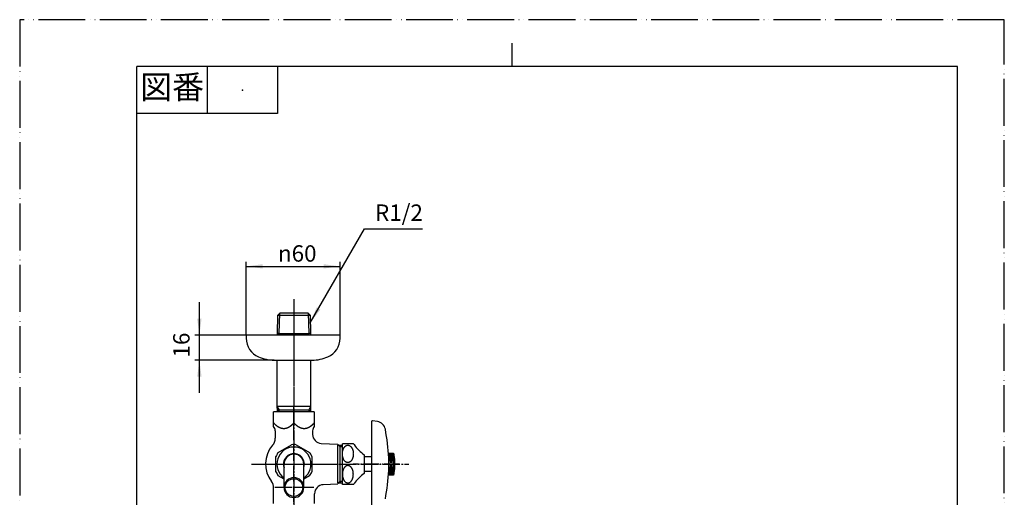
# Model space of a CAD drawing. Units: millimetres. Extents: x 0 to 630, y 0 to 891.
# Drawn here: x 0 to 630, y 585 to 891 of the extents above; entities that cross this region are included whole.
import ezdxf

# ---------------------------------------------------------------- set-up
doc = ezdxf.new("R2010")
doc.units = ezdxf.units.MM
doc.linetypes.add('DASH_CENTER', pattern=[14, 11, -1, 1, -1])
doc.linetypes.add('PHANTOM', pattern=[13, 10, -1, 0, -1, 0, -1])
doc.layers.add('1', color=7, linetype='Continuous')
doc.styles.add('CONVERTER_11', font='MS Mincho.ttf', dxfattribs={"width": 0.89})
doc.styles.add('CONVERTER_12', font='txt.shx', dxfattribs={"width": 0.9})
doc.dimstyles.new('ME10_DIM_14', dxfattribs={"dimtxt": 10.5, "dimasz": 10.5, "dimexe": 3, "dimexo": 0, "dimgap": 3, "dimtad": 1, "dimdsep": 46, "dimtxsty": 'CONVERTER_12', "dimsah": 1, "dimcen": 0.09, "dimclrd": 2, "dimclre": 2, "dimclrt": 7, "dimadec": 0, "dimazin": 0, "dimtfac": 1, "dimtdec": 4, "dimtix": 1, "dimtmove": 0, "dimatfit": 3, "dimfxl": 1, "dimtolj": 1, "dimtzin": 0, "dimarcsym": 0})
doc.dimstyles.new('ME10_DIM_21', dxfattribs={"dimtxt": 10.5, "dimasz": 10.5, "dimexe": 3, "dimexo": 0, "dimgap": 3, "dimtad": 1, "dimtih": 1, "dimtoh": 1, "dimdsep": 46, "dimtxsty": 'CONVERTER_12', "dimsah": 1, "dimcen": 0.09, "dimclrd": 2, "dimclre": 2, "dimclrt": 7, "dimadec": 0, "dimazin": 0, "dimtfac": 1, "dimtdec": 4, "dimtix": 1, "dimtmove": 0, "dimatfit": 3, "dimfxl": 1, "dimtolj": 1, "dimtzin": 0, "dimarcsym": 0})
doc.dimstyles.get("Standard").update_dxf_attribs({"dimtxt": 0.18, "dimasz": 0.18, "dimexe": 0.18, "dimexo": 0.0625, "dimgap": 0.09, "dimtad": 0, "dimtih": 1, "dimtoh": 1, "dimdec": 4, "dimzin": 0, "dimdsep": 46, "dimtxsty": 'Standard', "dimcen": 0.09, "dimadec": 0, "dimazin": 0, "dimtfac": 1, "dimtdec": 4, "dimtofl": 0, "dimtmove": 0, "dimatfit": 3, "dimfxl": 1, "dimtolj": 1, "dimtzin": 0, "dimarcsym": 0})

# ---------------------------------------------------------------- blocks, each defined once
blk = doc.blocks.new('開示A4')
at = {"layer": '1', "color": 4, "linetype": 'PHANTOM'}
for p, q in [((0, 297), (0, 0)), ((210, 297), (0, 297)), ((210, 0), (210, 297))]:
    blk.add_line(p, q, dxfattribs=at)
at = {"layer": '1', "color": 2, "linetype": 'Continuous'}
for p, q in [((105, 287), (105, 292)), ((40, 287), (40, 277)), ((55, 287), (55, 277)), ((55, 277), (25, 277))]:
    blk.add_line(p, q, dxfattribs=at)
at = {"layer": '1', "color": 7, "linetype": 'Continuous'}
for p, q in [((105, 287), (25, 287)), ((25, 148.5), (25, 287)), ((200, 287), (105, 287)), ((200, 148.5), (200, 287))]:
    blk.add_line(p, q, dxfattribs=at)
at = {"layer": '1', "color": 4}
blk.add_point((47.5, 282), dxfattribs=at)
at = {"layer": '1', "color": 2, "insert": (32.5, 282), "char_height": 5, "attachment_point": 5, "line_spacing_factor": 0.454545, "style": 'CONVERTER_11'}
blk.add_mtext('図番', dxfattribs=at)
blk = doc.blocks.new('64-7-75', base_point=(606.72, 122.19))
at = {"color": 4, "linetype": 'PHANTOM'}
blk.add_line((175.47, 706.19), (175.47, 643.19), dxfattribs=at)
at = {"color": 7, "linetype": 'Continuous'}
for p, q in [((166.31, 702.02), (184.64, 702.02)), ((166.03, 690.19), (184.91, 690.19)), ((164.58, 643.7), (186.37, 643.7)), ((184.91, 641.19), (166.03, 641.19))]:
    blk.add_line(p, q, dxfattribs=at)
at = {"layer": '1', "color": 7, "linetype": 'Continuous'}
for p, q in [((164.87, 690.19), (165.14, 702.02)), ((165.14, 702.02), (166.37, 703.19)), ((165.14, 702.02), (166.31, 702.02)), ((166.37, 703.19), (166.37, 703.19)), ((167.22, 703.19), (166.37, 703.19)), ((183.72, 703.19), (167.22, 703.19)), ((184.58, 703.19), (183.72, 703.19)), ((184.58, 703.19), (185.8, 702.02)), ((184.58, 703.19), (184.58, 703.19)), ((184.64, 702.02), (185.8, 702.02)), ((185.8, 702.02), (186.08, 690.19)), ((164.84, 689.19), (164.87, 690.19)), ((166.03, 690.19), (164.87, 690.19)), ((186.08, 690.19), (184.91, 690.19)), ((186.08, 690.19), (186.1, 689.19)), ((164.58, 673.19), (164.58, 643.7)), ((186.37, 643.7), (186.37, 673.19)), ((164.58, 643.7), (164.81, 643.29)), ((164.87, 641.19), (164.81, 643.29)), ((186.13, 643.29), (186.08, 641.19)), ((186.13, 643.29), (186.37, 643.7)), ((164.89, 640.19), (164.87, 641.19)), ((164.87, 641.19), (166.03, 641.19)), ((184.91, 641.19), (186.08, 641.19)), ((186.08, 641.19), (186.05, 640.19))]:
    blk.add_line(p, q, dxfattribs=at)
at = {"layer": '1', "color": 2, "linetype": 'Continuous'}
for p, q in [((166.03, 690.19), (166.37, 703.19)), ((184.58, 703.19), (184.91, 690.19)), ((166.03, 690.19), (165.45, 689.19)), ((185.49, 689.19), (184.91, 690.19)), ((164.81, 643.29), (166.03, 641.19)), ((184.91, 641.19), (186.13, 643.29)), ((166.06, 640.19), (166.03, 641.19)), ((184.91, 641.19), (184.89, 640.19))]:
    blk.add_line(p, q, dxfattribs=at)
blk = doc.blocks.new('V222-0', base_point=(338.51, 261.6))
at = {"color": 7, "linetype": 'Continuous'}
for p, q in [((203.56, 594.69), (203.56, 618.69)), ((204.97, 595.5), (204.97, 617.87))]:
    blk.add_line(p, q, dxfattribs=at)
for points in [[(175.47, 633.05), (175.42, 632.99), (175.31, 632.87), (175.14, 632.68), (174.97, 632.5), (174.81, 632.33), (174.64, 632.16), (174.48, 631.99), (174.31, 631.83), (174.14, 631.68), (173.97, 631.53), (173.81, 631.39), (173.64, 631.25), (173.48, 631.11), (173.31, 630.98), (173.14, 630.85), (172.97, 630.73), (172.81, 630.62), (172.64, 630.51), (172.47, 630.4), (172.31, 630.3), (172.14, 630.21), (171.97, 630.12), (171.81, 630.03), (171.64, 629.95), (171.47, 629.87), (171.31, 629.8), (171.14, 629.73), (170.97, 629.67), (170.81, 629.62), (170.64, 629.57), (170.47, 629.52), (170.31, 629.48), (170.14, 629.44), (169.97, 629.41), (169.81, 629.38), (169.64, 629.36), (169.47, 629.34), (169.31, 629.33), (169.17, 629.32), (169.06, 629.32), (168.97, 629.32), (168.89, 629.32), (168.78, 629.32), (168.64, 629.33), (168.47, 629.34), (168.31, 629.36), (168.14, 629.38), (167.97, 629.41), (167.81, 629.44), (167.64, 629.48), (167.47, 629.52), (167.31, 629.57), (167.14, 629.62), (166.97, 629.67), (166.81, 629.73), (166.64, 629.8), (166.47, 629.87), (166.31, 629.95), (166.14, 630.03), (165.97, 630.12), (165.8, 630.21), (165.64, 630.3), (165.47, 630.4), (165.3, 630.51), (165.14, 630.62), (164.97, 630.73), (164.8, 630.85), (164.64, 630.98), (164.47, 631.11), (164.3, 631.25), (164.14, 631.39), (163.97, 631.53), (163.8, 631.68), (163.64, 631.83), (163.47, 631.99), (163.3, 632.16), (163.14, 632.33), (162.97, 632.5), (162.8, 632.68), (162.64, 632.87), (162.53, 632.99), (162.47, 633.05)], [(188.47, 633.05), (188.42, 632.99), (188.31, 632.87), (188.14, 632.68), (187.97, 632.5), (187.81, 632.33), (187.64, 632.16), (187.48, 631.99), (187.31, 631.83), (187.14, 631.68), (186.97, 631.53), (186.81, 631.39), (186.64, 631.25), (186.48, 631.11), (186.31, 630.98), (186.14, 630.85), (185.97, 630.73), (185.81, 630.62), (185.64, 630.51), (185.47, 630.4), (185.31, 630.3), (185.14, 630.21), (184.97, 630.12), (184.81, 630.03), (184.64, 629.95), (184.47, 629.87), (184.31, 629.8), (184.14, 629.73), (183.97, 629.67), (183.81, 629.62), (183.64, 629.57), (183.47, 629.52), (183.31, 629.48), (183.14, 629.44), (182.97, 629.41), (182.81, 629.38), (182.64, 629.36), (182.47, 629.34), (182.31, 629.33), (182.17, 629.32), (182.06, 629.32), (181.97, 629.32), (181.89, 629.32), (181.78, 629.32), (181.64, 629.33), (181.47, 629.34), (181.31, 629.36), (181.14, 629.38), (180.97, 629.41), (180.81, 629.44), (180.64, 629.48), (180.47, 629.52), (180.31, 629.57), (180.14, 629.62), (179.97, 629.67), (179.81, 629.73), (179.64, 629.8), (179.47, 629.87), (179.31, 629.95), (179.14, 630.03), (178.97, 630.12), (178.8, 630.21), (178.64, 630.3), (178.47, 630.4), (178.3, 630.51), (178.14, 630.62), (177.97, 630.73), (177.8, 630.85), (177.64, 630.98), (177.47, 631.11), (177.3, 631.25), (177.14, 631.39), (176.97, 631.53), (176.8, 631.68), (176.64, 631.83), (176.47, 631.99), (176.3, 632.16), (176.14, 632.33), (175.97, 632.5), (175.8, 632.68), (175.64, 632.87), (175.53, 632.99), (175.47, 633.05)]]:
    blk.add_open_spline(points, degree=3, knots=[0, 0, 0, 0, 0.250152, 0.500309, 0.743231, 0.986152, 1.222028, 1.457904, 1.686939, 1.915973, 2.13839, 2.360806, 2.576847, 2.792888, 3.00282, 3.212752, 3.416865, 3.620977, 3.819586, 4.018194, 4.21164, 4.405085, 4.593739, 4.782392, 4.966652, 5.150911, 5.331206, 5.5115, 5.688286, 5.865071, 6.038833, 6.212594, 6.383842, 6.555089, 6.724356, 6.893622, 7.061458, 7.229296, 7.396274, 7.563243, 7.646589, 7.729933, 7.813276, 7.896622, 8.063592, 8.230569, 8.398407, 8.566243, 8.735509, 8.904776, 9.076023, 9.247271, 9.421032, 9.594794, 9.77158, 9.948366, 10.12866, 10.308954, 10.493214, 10.677474, 10.866127, 11.05478, 11.248226, 11.441672, 11.64028, 11.838888, 12.043001, 12.247113, 12.457045, 12.666977, 12.883019, 13.09906, 13.321476, 13.543892, 13.772926, 14.001961, 14.237837, 14.473713, 14.716634, 14.959557, 15.209713, 15.459865, 15.459865, 15.459865, 15.459865], dxfattribs=at)
at = {"layer": '1', "color": 4, "linetype": 'PHANTOM'}
for p, q in [((175.47, 569.19), (175.47, 643.19)), ((154.27, 606.69), (213.47, 606.69))]:
    blk.add_line(p, q, dxfattribs=at)
at = {"layer": '1', "color": 7, "linetype": 'Continuous'}
for p, q in [((162.47, 633.05), (162.47, 640.19)), ((175.47, 640.19), (162.47, 640.19)), ((175.47, 640.19), (164.97, 640.19)), ((185.97, 640.19), (175.47, 640.19)), ((188.47, 640.19), (175.47, 640.19)), ((175.47, 633.05), (175.47, 640.19)), ((188.47, 640.19), (188.47, 633.05)), ((162.47, 630.64), (162.47, 633.05)), ((188.47, 633.05), (188.47, 630.64)), ((163.52, 628.02), (163.52, 623.22)), ((187.42, 628.02), (187.42, 625.7)), ((192.92, 619.91), (203.56, 619.35)), ((203.56, 619.35), (203.56, 618.69)), ((203.56, 618.69), (206.47, 618.69)), ((204.97, 618.69), (204.97, 617.87)), ((194.17, 593.53), (203.56, 594.02)), ((203.56, 594.69), (206.47, 594.69)), ((203.56, 594.69), (203.56, 594.02)), ((204.97, 595.5), (204.97, 594.69)), ((162.47, 581.42), (162.47, 591.42)), ((188.67, 581.42), (188.67, 587.73))]:
    blk.add_line(p, q, dxfattribs=at)
at = {"layer": '1', "color": 2, "linetype": 'Continuous'}
for p, q in [((204.97, 617.87), (203.56, 618.69)), ((204.97, 617.87), (206.47, 617.87)), ((203.56, 594.69), (204.97, 595.5)), ((206.47, 595.5), (204.97, 595.5))]:
    blk.add_line(p, q, dxfattribs=at)
at = {"layer": '1', "color": 7, "linetype": 'Continuous'}
for centre, radius, start, end in [((159.72, 628.02), 3.8, 0, 43.6405), ((191.22, 628.02), 3.8, 136.3595, 180), ((193.22, 625.7), 5.8, 180, 267), ((175.47, 606.69), 18.2, 138.59038, 217.62719), ((156.72, 623.22), 6.8, 318.59038, 0), ((155.67, 591.42), 6.8, 0, 37.62719), ((194.47, 587.73), 5.8, 93, 180)]:
    blk.add_arc(centre, radius, start, end, dxfattribs=at)
blk = doc.blocks.new('37-1-13__1', base_point=(384, -354.85))
at = {"layer": '1', "color": 7, "linetype": 'Continuous'}
for p, q in [((206.47, 593.68), (206.47, 619.68)), ((213.54, 619.68), (206.47, 619.68)), ((220.47, 612.68), (220.47, 600.68)), ((213.24, 593.68), (206.47, 593.68)), ((213.54, 593.68), (213.24, 593.68))]:
    blk.add_line(p, q, dxfattribs=at)
for centre, radius, start, end in [((209.97, 616.18), 5, 36.8699, 44.427), ((233.88, 632.59), 24, 213.95919, 236.04081), ((233.88, 580.78), 24, 123.95919, 146.04081), ((209.97, 597.18), 5, 315.573, 323.1301)]:
    blk.add_arc(centre, radius, start, end, dxfattribs=at)
for points in [[(209.67, 618.73), (209.56, 618.71), (209.36, 618.67), (209.05, 618.56), (208.76, 618.41), (208.48, 618.22), (208.21, 618), (207.95, 617.73), (207.71, 617.44), (207.48, 617.11), (207.28, 616.75), (207.1, 616.36), (206.93, 615.96), (206.79, 615.53), (206.68, 615.08), (206.59, 614.62), (206.52, 614.15), (206.48, 613.67), (206.47, 613.18), (206.48, 612.7), (206.52, 612.22), (206.59, 611.75), (206.68, 611.29), (206.79, 610.84), (206.93, 610.41), (207.1, 610.01), (207.28, 609.62), (207.48, 609.26), (207.71, 608.93), (207.95, 608.64), (208.21, 608.37), (208.48, 608.15), (208.76, 607.96), (209.05, 607.81), (209.36, 607.7), (209.66, 607.64), (209.97, 607.62), (210.28, 607.64), (210.59, 607.7), (210.89, 607.81), (211.18, 607.96), (211.47, 608.15), (211.74, 608.37), (212, 608.64), (212.24, 608.93), (212.46, 609.26), (212.67, 609.62), (212.85, 610.01), (213.01, 610.41), (213.15, 610.84), (213.27, 611.29), (213.36, 611.75), (213.42, 612.22), (213.46, 612.7), (213.48, 613.18), (213.46, 613.67), (213.42, 614.15), (213.36, 614.62), (213.27, 615.08), (213.15, 615.53), (213.01, 615.96), (212.85, 616.36), (212.67, 616.75), (212.46, 617.11), (212.24, 617.44), (212, 617.73), (211.74, 618), (211.47, 618.22), (211.18, 618.41), (210.89, 618.56), (210.59, 618.67), (210.28, 618.73), (209.97, 618.76), (209.77, 618.74), (209.67, 618.73)], [(209.67, 594.64), (209.56, 594.66), (209.36, 594.7), (209.05, 594.81), (208.76, 594.96), (208.48, 595.15), (208.21, 595.37), (207.95, 595.64), (207.71, 595.93), (207.48, 596.26), (207.28, 596.62), (207.1, 597.01), (206.93, 597.41), (206.79, 597.84), (206.68, 598.29), (206.59, 598.75), (206.52, 599.22), (206.48, 599.7), (206.47, 600.19), (206.48, 600.67), (206.52, 601.15), (206.59, 601.62), (206.68, 602.08), (206.79, 602.53), (206.93, 602.96), (207.1, 603.36), (207.28, 603.75), (207.48, 604.11), (207.71, 604.44), (207.95, 604.73), (208.21, 605), (208.48, 605.22), (208.76, 605.41), (209.05, 605.56), (209.36, 605.67), (209.66, 605.73), (209.97, 605.75), (210.28, 605.73), (210.59, 605.67), (210.89, 605.56), (211.18, 605.41), (211.47, 605.22), (211.74, 605), (212, 604.73), (212.24, 604.44), (212.46, 604.11), (212.67, 603.75), (212.85, 603.36), (213.01, 602.96), (213.15, 602.53), (213.27, 602.08), (213.36, 601.62), (213.42, 601.15), (213.46, 600.67), (213.48, 600.19), (213.46, 599.7), (213.42, 599.22), (213.36, 598.75), (213.27, 598.29), (213.15, 597.84), (213.01, 597.41), (212.85, 597.01), (212.67, 596.62), (212.46, 596.26), (212.24, 595.93), (212, 595.64), (211.74, 595.37), (211.47, 595.15), (211.18, 594.96), (210.89, 594.81), (210.59, 594.7), (210.28, 594.64), (209.97, 594.61), (209.77, 594.63), (209.67, 594.64)]]:
    blk.add_open_spline(points, degree=3, knots=[0, 0, 0, 0, 0.314265, 0.628287, 0.961194, 1.293759, 1.653346, 2.012625, 2.402527, 2.792202, 3.212047, 3.631736, 4.077938, 4.524041, 4.990654, 5.457208, 5.936679, 6.416122, 6.899972, 7.383822, 7.863265, 8.342736, 8.80929, 9.275903, 9.722005, 10.168208, 10.587897, 11.007742, 11.397416, 11.787319, 12.146598, 12.506185, 12.83875, 13.171657, 13.485679, 13.799944, 14.107376, 14.414808, 14.729073, 15.043094, 15.376002, 15.708567, 16.068153, 16.427433, 16.817335, 17.20701, 17.626854, 18.046544, 18.492746, 18.938849, 19.405462, 19.872015, 20.351486, 20.83093, 21.31478, 21.798629, 22.278073, 22.757544, 23.224098, 23.69071, 24.136813, 24.583016, 25.002705, 25.422549, 25.812224, 26.202127, 26.561406, 26.920993, 27.253558, 27.586465, 27.900487, 28.214752, 28.522184, 28.829615, 28.829615, 28.829615, 28.829615], dxfattribs=at)
blk = doc.blocks.new('21-1C', base_point=(942.03, -662.78))
at = {"layer": '1', "color": 7, "linetype": 'Continuous'}
for p, q in [((225.1, 633.84), (225.1, 579.53)), ((228.88, 633.88), (225.67, 634.33)), ((236.1, 610.69), (236.1, 602.69))]:
    blk.add_line(p, q, dxfattribs=at)
for centre, radius, start, end in [((225.6, 633.84), 0.5, 82, 180), ((228.05, 627.94), 6, 9.8029, 82), ((108.73, 605.05), 127.49, 2.53412, 10.80949), ((108.73, 608.32), 127.49, 349.19051, 357.46588)]:
    blk.add_arc(centre, radius, start, end, dxfattribs=at)
blk = doc.blocks.new('42-1', base_point=(502.06, 260.11))
at = {"layer": '1', "color": 7, "linetype": 'Continuous'}
for p, q in [((236.1, 613.69), (236.1, 613.19)), ((236.1, 613.69), (239.1, 613.69)), ((236.1, 613.19), (236.1, 612.69)), ((236.1, 612.69), (236.1, 612.19)), ((236.1, 612.19), (236.1, 611.69)), ((236.1, 601.69), (236.1, 611.69)), ((239.1, 613.69), (239.1, 613.19)), ((239.1, 613.69), (239.37, 612.69)), ((239.1, 613.19), (239.1, 612.69)), ((239.1, 612.69), (239.1, 612.19)), ((239.1, 612.19), (239.1, 611.69)), ((239.1, 601.69), (239.1, 611.69)), ((239.43, 612.44), (239.43, 606.69)), ((239.43, 606.69), (239.43, 600.94)), ((236.1, 601.69), (236.1, 601.19)), ((236.1, 601.19), (236.1, 600.69)), ((236.1, 600.69), (236.1, 600.19)), ((236.1, 600.19), (236.1, 599.69)), ((239.1, 599.69), (236.1, 599.69)), ((239.1, 601.69), (239.1, 601.19)), ((239.1, 601.19), (239.1, 600.69)), ((239.37, 600.69), (239.1, 599.69)), ((239.1, 600.69), (239.1, 600.19)), ((239.1, 600.19), (239.1, 599.69))]:
    blk.add_line(p, q, dxfattribs=at)
at = {"layer": '1', "color": 2, "linetype": 'Continuous'}
for p, q in [((239.1, 613.19), (236.1, 613.19)), ((239.1, 612.69), (236.1, 612.69)), ((239.1, 612.19), (236.1, 612.19)), ((239.1, 611.69), (236.1, 611.69)), ((238.95, 611.19), (236.2, 611.19)), ((238.91, 610.69), (236.26, 610.69)), ((238.82, 610.19), (236.35, 610.19)), ((238.79, 609.69), (236.46, 609.69)), ((238.63, 609.19), (236.71, 609.19)), ((238.58, 608.69), (236.81, 608.69)), ((238.38, 608.19), (237.03, 608.19)), ((237.03, 605.19), (238.38, 605.19)), ((238.34, 607.69), (237.07, 607.69)), ((237.07, 605.69), (238.34, 605.69)), ((236.1, 601.69), (239.1, 601.69)), ((236.1, 601.19), (239.1, 601.19)), ((236.1, 600.69), (239.1, 600.69)), ((236.1, 600.19), (239.1, 600.19)), ((236.2, 602.19), (238.95, 602.19)), ((236.26, 602.69), (238.91, 602.69)), ((236.35, 603.19), (238.82, 603.19)), ((236.46, 603.69), (238.79, 603.69)), ((236.71, 604.19), (238.63, 604.19)), ((236.81, 604.69), (238.58, 604.69))]:
    blk.add_line(p, q, dxfattribs=at)
at = {"layer": '1', "color": 7, "linetype": 'Continuous'}
for start, end in [(13.29707, 13.88654), (0, 13.29707), (346.70293, 0), (346.11346, 346.70293)]:
    blk.add_arc((215.1, 606.69), 25, start, end, dxfattribs=at)
blk = doc.blocks.new('36-1A-13', base_point=(504.28, 350.48))
at = {"color": 4, "linetype": 'PHANTOM'}
blk.add_line((243.1, 606.69), (213.47, 606.69), dxfattribs=at)
at = {"layer": '1', "color": 7, "linetype": 'Continuous'}
for p, q in [((220.47, 611.44), (224.97, 611.44)), ((224.97, 601.94), (220.47, 601.94))]:
    blk.add_line(p, q, dxfattribs=at)
blk = doc.blocks.new('66-16-15-200', base_point=(636.33, 171.08))
at = {"color": 7, "linetype": 'Continuous'}
for p, q in [((169.12, 591.69), (169.12, 606.69)), ((181.82, 591.69), (181.82, 606.69))]:
    blk.add_line(p, q, dxfattribs=at)
at = {"color": 4, "linetype": 'PHANTOM'}
blk.add_line((184.82, 591.69), (166.12, 591.69), dxfattribs=at)
at = {"color": 7, "linetype": 'Continuous'}
blk.add_circle((175.47, 591.69), 5.65, dxfattribs=at)
for centre, start, end in [((175.47, 606.69), 360, 180), ((175.47, 591.69), 0, 180), ((175.47, 591.69), 180, 0)]:
    blk.add_arc(centre, 6.35, start, end, dxfattribs=at)
blk = doc.blocks.new('32-12', base_point=(425.97, 289.49))
at = {"layer": '1', "color": 7, "linetype": 'Continuous'}
for p, q in [((165.48, 614.19), (173.97, 619.09)), ((176.98, 619.09), (185.47, 614.19)), ((163.97, 601.79), (163.97, 611.58)), ((186.97, 611.58), (186.97, 601.79)), ((169.12, 597.07), (165.48, 599.18)), ((185.47, 599.18), (181.82, 597.07))]:
    blk.add_line(p, q, dxfattribs=at)
for radius, start, end in [(10.89, 305.66044, 234.33956), (12.5, 90, 96.92608), (12.5, 83.07392, 90), (12.5, 143.07392, 156.92608), (6.7, 341.3987, 198.6013), (12.5, 23.07392, 36.92608), (12.5, 203.07392, 216.92608), (12.5, 323.07392, 336.92608)]:
    blk.add_arc((175.47, 606.69), radius, start, end, dxfattribs=at)
blk = doc.blocks.new('78-167', base_point=(902.62, -787.57))
at = {"layer": '1', "color": 7, "linetype": 'Continuous'}
for p, q in [((144.98, 689.19), (144.98, 687.19)), ((204.98, 689.19), (144.98, 689.19)), ((204.98, 687.19), (204.98, 689.19)), ((162.77, 673.19), (164.38, 673.19)), ((164.38, 673.19), (185.58, 673.19)), ((185.58, 673.19), (187.18, 673.19))]:
    blk.add_line(p, q, dxfattribs=at)
for centre, radius, start, end in [((157.98, 687.19), 13, 180, 246.44354), ((191.98, 687.19), 13, 293.55646, 0), ((162.77, 698.19), 25, 246.44354, 270), ((187.18, 698.19), 25, 270, 293.55646)]:
    blk.add_arc(centre, radius, start, end, dxfattribs=at)
blk = doc.blocks.new('*D19')
at = {"layer": '1', "color": 2, "linetype": 'Continuous'}
for p, q in [((114.98, 689.19), (114.98, 710.19)), ((144.98, 689.19), (111.98, 689.19)), ((114.98, 673.19), (114.98, 689.19)), ((162.77, 673.19), (111.98, 673.19)), ((114.98, 652.19), (114.98, 673.19))]:
    blk.add_line(p, q, dxfattribs=at)
at = {"layer": '1', "color": 2}
for points in [[(113.6, 699.69), (116.36, 699.69), (114.98, 689.19)], [(116.36, 662.69), (113.6, 662.69), (114.98, 673.19)]]:
    blk.add_solid(points, dxfattribs=at)
at = {"layer": '1', "color": 7, "insert": (111.98, 674.89), "char_height": 10.5, "attachment_point": 7, "rotation": 90, "line_spacing_factor": 0.60024, "style": 'CONVERTER_12'}
blk.add_mtext('16', dxfattribs=at)
blk = doc.blocks.new('*D26')
at = {"layer": '1', "color": 2, "linetype": 'Continuous'}
for p, q in [((144.98, 689.19), (144.98, 736.19)), ((144.98, 733.19), (204.98, 733.19)), ((204.98, 689.19), (204.98, 736.19))]:
    blk.add_line(p, q, dxfattribs=at)
at = {"layer": '1', "color": 2}
for points in [[(155.48, 734.57), (155.48, 731.8), (144.98, 733.19)], [(194.48, 731.8), (194.48, 734.57), (204.98, 733.19)]]:
    blk.add_solid(points, dxfattribs=at)
at = {"layer": '1', "color": 7, "insert": (165.29, 736.19), "char_height": 10.5, "attachment_point": 7, "rotation": 0.00014, "line_spacing_factor": 0.60024, "style": 'CONVERTER_12'}
blk.add_mtext('\\C7;{\\Fgdt;n}\\C7;60', dxfattribs=at)

msp = doc.modelspace()

# ---------------------------------------------------------------- linework, layer by layer
at = {"layer": '1', "color": 2, "linetype": 'DASH_CENTER'}
for p, q in [((175.473, 712.185), (175.473, 513.054)), ((148.273, 606.685), (249.096, 606.685)), ((188.173, 591.685), (162.773, 591.685))]:
    msp.add_line(p, q, dxfattribs=at)
at = {"layer": '1', "color": 2}
msp.add_solid([(189.969, 706.884), (192.363, 705.502), (185.916, 697.099)], dxfattribs=at)

# ---------------------------------------------------------------- block references
for name, p in [('64-7-75', (606.722, 122.186)), ('78-167', (902.617, -787.574)), ('21-1C', (942.032, -662.781)), ('32-12', (425.973, 289.49)), ('66-16-15-200', (636.331, 171.08))]:
    msp.add_blockref(name, p)
at = {"layer": '1', "xscale": 3, "yscale": 3, "zscale": 3}
msp.add_blockref('開示A4', (0, 0), dxfattribs=at)
at = {"layer": '1'}
for name, p in [('V222-0', (338.514, 261.599)), ('37-1-13__1', (384.005, -354.854)), ('36-1A-13', (504.28, 350.479)), ('42-1', (502.06, 260.11))]:
    msp.add_blockref(name, p, dxfattribs=at)

# ---------------------------------------------------------------- texts
at = {"layer": '1', "color": 7, "insert": (242.668, 766.185), "char_height": 10.5, "attachment_point": 5, "line_spacing_factor": 0.720288, "style": 'CONVERTER_12'}
msp.add_mtext('R1/2', dxfattribs=at)

# ---------------------------------------------------------------- dimensions: what is measured, and where the dimension line sits
at = {"layer": '1'}
dim = msp.add_linear_dim(base=(144.978, 733.185), p1=(204.978, 689.185), p2=(144.978, 689.185), dimstyle='ME10_DIM_21', override={"dimpost": '{\\Fgdt;n}<>'}, dxfattribs=at)
dim.commit()
dim.dimension.update_dxf_attribs({"geometry": '*D26', "text_midpoint": (175.473, 741.435), "text_rotation": 0.000139})
dim = msp.add_linear_dim(base=(114.978, 673.185), p1=(144.978, 689.185), p2=(162.774, 673.185), angle=90, dimstyle='ME10_DIM_14', dxfattribs=at)
dim.commit()
dim.dimension.update_dxf_attribs({"geometry": '*D19', "text_midpoint": (106.728, 681.185), "text_rotation": 90})

# ---------------------------------------------------------------- leaders
at = {"layer": '1', "color": 2, "linetype": 'Continuous', "has_arrowhead": 0}
msp.add_leader([(185.916, 697.099), (220.607, 757.185), (257.655, 757.185)], dimstyle='Standard', dxfattribs=at)

doc.saveas('drawing.dxf')
